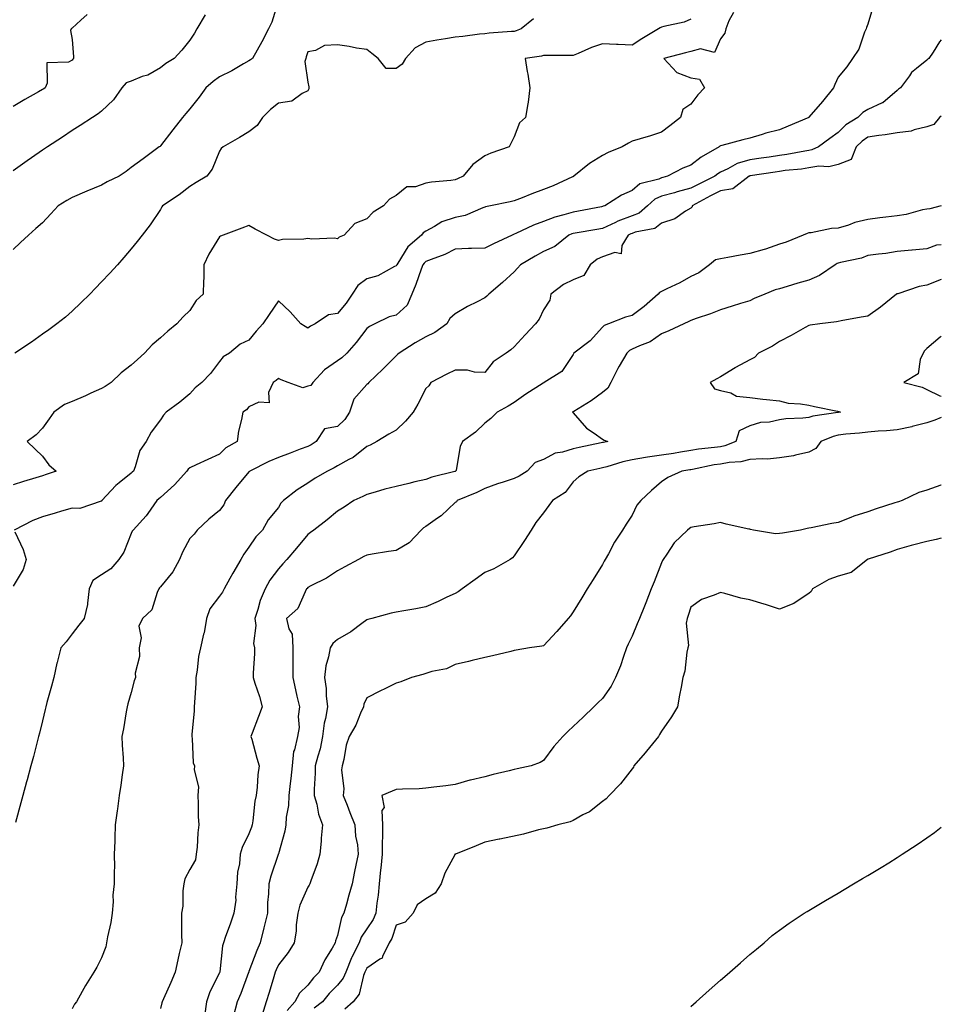
# Model space of a CAD drawing. Units: inches. Extents: x 936803 to 939443, y 7292618 to 7295258.
# Drawn here: x 939130 to 939443, y 7293821 to 7294155 of the extents above; entities that cross this region are included whole.
import ezdxf

# ---------------------------------------------------------------- set-up
doc = ezdxf.new("R2010")
doc.units = ezdxf.units.IN
doc.header["$MEASUREMENT"] = 0
doc.layers.add('Contour_93687292', color=7, linetype='Continuous', true_color=0xf915ed)

msp = doc.modelspace()

# ---------------------------------------------------------------- linework, layer by layer
at = {"layer": 'Contour_93687292'}
for points in [[(939218.05, 7294161.55, 3241), (939215.81, 7294154.16, 3241), (939214.73, 7294151.92, 3241), (939212.38, 7294147.58, 3241), (939210.8, 7294144.66, 3241), (939209.3, 7294141.92, 3241), (939208.56, 7294141.4, 3241), (939208.05, 7294141.13, 3241), (939206.25, 7294140.11, 3241), (939202.22, 7294137.74, 3241), (939198.05, 7294135.67, 3241), (939195.87, 7294134.1, 3241), (939193.42, 7294131.92, 3241), (939191.16, 7294128.81, 3241), (939188.05, 7294124.76, 3241), (939186.69, 7294123.28, 3241), (939185.53, 7294121.92, 3241), (939182.23, 7294117.74, 3241), (939178.05, 7294112.22, 3241), (939177.88, 7294112.09, 3241), (939177.64, 7294111.92, 3241), (939172.11, 7294107.86, 3241), (939168.05, 7294104.87, 3241), (939166.38, 7294103.58, 3241), (939164.04, 7294101.92, 3241), (939159.95, 7294100.02, 3241), (939158.05, 7294098.93, 3241), (939153.05, 7294096.91, 3241), (939153.03, 7294096.9, 3241), (939148.05, 7294094.69, 3241), (939146.3, 7294093.67, 3241), (939143.34, 7294091.92, 3241), (939140.8, 7294089.17, 3241), (939138.05, 7294086.14, 3241), (939135.79, 7294084.19, 3241), (939133.25, 7294081.92, 3241), (939130.53, 7294079.44, 3241), (939128.05, 7294077.11, 3241)], [(939372.49, 7294157.48, 3244), (939370.86, 7294154.72, 3244), (939369.83, 7294151.92, 3244), (939369.53, 7294150.45, 3244), (939368.05, 7294148.59, 3244), (939366.05, 7294143.92, 3244), (939361.3, 7294145.16, 3244), (939358.05, 7294144.22, 3244), (939356.16, 7294143.81, 3244), (939348.87, 7294141.92, 3244), (939353.25, 7294137.12, 3244), (939358.05, 7294135.3, 3244), (939360.97, 7294134.84, 3244), (939362.64, 7294131.92, 3244), (939360.4, 7294129.58, 3244), (939358.05, 7294126.45, 3244), (939355.33, 7294124.63, 3244), (939354.51, 7294121.92, 3244), (939350.88, 7294119.09, 3244), (939348.05, 7294116.93, 3244), (939344.29, 7294115.68, 3244), (939340.8, 7294114.66, 3244), (939338.05, 7294113.81, 3244), (939336.81, 7294113.16, 3244), (939334.66, 7294111.92, 3244), (939329.99, 7294109.98, 3244), (939328.05, 7294108.99, 3244), (939323.65, 7294106.32, 3244), (939318.3, 7294101.92, 3244), (939318.13, 7294101.83, 3244), (939318.05, 7294101.8, 3244), (939317.84, 7294101.71, 3244), (939311.26, 7294098.72, 3244), (939308.05, 7294097.44, 3244), (939304.01, 7294095.95, 3244), (939300.78, 7294094.65, 3244), (939298.05, 7294093.6, 3244), (939296.68, 7294093.29, 3244), (939290.07, 7294091.92, 3244), (939288.38, 7294091.59, 3244), (939288.05, 7294091.45, 3244), (939287.39, 7294091.26, 3244), (939281.38, 7294088.59, 3244), (939278.05, 7294087.96, 3244), (939273.53, 7294086.44, 3244), (939271.02, 7294084.89, 3244), (939268.05, 7294083.36, 3244), (939267.23, 7294082.74, 3244), (939266.62, 7294081.92, 3244), (939262.01, 7294077.96, 3244), (939258.55, 7294072.42, 3244), (939258.2, 7294071.92, 3244), (939258.16, 7294071.81, 3244), (939258.05, 7294071.56, 3244), (939257.42, 7294071.3, 3244), (939251.83, 7294068.14, 3244), (939248.05, 7294067.19, 3244), (939245.04, 7294064.93, 3244), (939243.12, 7294061.92, 3244), (939241.04, 7294058.93, 3244), (939238.05, 7294055.37, 3244), (939235.05, 7294054.92, 3244), (939230.52, 7294051.92, 3244), (939228.93, 7294051.03, 3244), (939228.05, 7294050.39, 3244), (939227.08, 7294050.94, 3244), (939225.68, 7294051.92, 3244), (939222.07, 7294055.94, 3244), (939218.05, 7294059.64, 3244), (939214.89, 7294055.08, 3244), (939212.72, 7294051.92, 3244), (939210.54, 7294049.44, 3244), (939208.05, 7294046.31, 3244), (939205.03, 7294044.94, 3244), (939201.4, 7294041.92, 3244), (939199.26, 7294040.71, 3244), (939198.05, 7294039.11, 3244), (939195, 7294034.98, 3244), (939192.1, 7294031.92, 3244), (939189.76, 7294030.21, 3244), (939188.05, 7294028.18, 3244), (939184.62, 7294025.35, 3244), (939179.97, 7294021.92, 3244), (939179.08, 7294020.89, 3244), (939178.05, 7294019.27, 3244), (939174.88, 7294015.08, 3244), (939173.16, 7294011.92, 3244), (939171.01, 7294008.95, 3244), (939169.49, 7294003.37, 3244), (939168.88, 7294001.92, 3244), (939168.45, 7294001.52, 3244), (939168.05, 7294001.21, 3244), (939164.04, 7293997.91, 3244), (939162.94, 7293997.03, 3244), (939159.76, 7293993.64, 3244), (939158.15, 7293991.92, 3244), (939158.11, 7293991.86, 3244), (939158.05, 7293991.75, 3244), (939157.89, 7293991.76, 3244), (939150.7, 7293989.26, 3244), (939148.05, 7293989.37, 3244), (939144.41, 7293988.29, 3244), (939142.32, 7293987.65, 3244), (939138.05, 7293986.39, 3244), (939134.76, 7293985.21, 3244), (939128.41, 7293981.92, 3244)], [(939419.99, 7294159.99, 3245), (939418.05, 7294153.56, 3245), (939417.58, 7294152.4, 3245), (939417.45, 7294151.92, 3245), (939416.96, 7294150.84, 3245), (939414.96, 7294145.01, 3245), (939412.84, 7294141.92, 3245), (939410.9, 7294139.08, 3245), (939408.05, 7294135.56, 3245), (939406.85, 7294133.11, 3245), (939406.39, 7294131.92, 3245), (939402.65, 7294127.32, 3245), (939398.05, 7294121.93, 3245), (939398.03, 7294121.92, 3245), (939391.03, 7294118.94, 3245), (939388.05, 7294117.67, 3245), (939383.44, 7294116.53, 3245), (939382.2, 7294116.07, 3245), (939378.05, 7294114.82, 3245), (939375.67, 7294114.3, 3245), (939368.53, 7294112.4, 3245), (939368.05, 7294112.29, 3245), (939367.84, 7294112.13, 3245), (939367.66, 7294111.92, 3245), (939361.53, 7294108.43, 3245), (939358.05, 7294105.72, 3245), (939355.31, 7294104.65, 3245), (939350.06, 7294101.92, 3245), (939348.47, 7294101.5, 3245), (939348.05, 7294101.38, 3245), (939347.1, 7294100.97, 3245), (939340.65, 7294099.32, 3245), (939338.05, 7294097.07, 3245), (939334.49, 7294095.48, 3245), (939328.83, 7294091.92, 3245), (939328.23, 7294091.74, 3245), (939328.05, 7294091.66, 3245), (939327.73, 7294091.6, 3245), (939319.88, 7294090.09, 3245), (939318.05, 7294089.76, 3245), (939314.93, 7294088.8, 3245), (939311.86, 7294088.11, 3245), (939308.05, 7294086.61, 3245), (939304.6, 7294085.37, 3245), (939298.61, 7294082.49, 3245), (939298.05, 7294082.24, 3245), (939297.81, 7294082.16, 3245), (939297.32, 7294081.92, 3245), (939291, 7294078.97, 3245), (939288.05, 7294077.55, 3245), (939283.54, 7294077.41, 3245), (939282.57, 7294077.4, 3245), (939278.05, 7294077.26, 3245), (939274.54, 7294075.44, 3245), (939269.88, 7294073.75, 3245), (939268.05, 7294072.97, 3245), (939267.49, 7294072.48, 3245), (939267.1, 7294071.92, 3245), (939266.53, 7294070.4, 3245), (939264.71, 7294065.26, 3245), (939263.35, 7294061.92, 3245), (939261.72, 7294058.26, 3245), (939258.05, 7294054.81, 3245), (939255.69, 7294054.28, 3245), (939250.74, 7294051.92, 3245), (939248.95, 7294051.02, 3245), (939248.05, 7294050.26, 3245), (939244.45, 7294045.52, 3245), (939241.3, 7294041.92, 3245), (939239.62, 7294040.35, 3245), (939238.05, 7294039.32, 3245), (939233.7, 7294036.27, 3245), (939229.73, 7294031.92, 3245), (939229, 7294030.97, 3245), (939228.05, 7294030.76, 3245), (939226.32, 7294030.18, 3245), (939221.4, 7294031.92, 3245), (939218.98, 7294032.85, 3245), (939218.05, 7294033.32, 3245), (939217.34, 7294032.62, 3245), (939216.29, 7294031.92, 3245), (939214.67, 7294028.53, 3245), (939214.92, 7294025.05, 3245), (939211.43, 7294025.3, 3245), (939208.05, 7294023.67, 3245), (939207.25, 7294022.72, 3245), (939205.94, 7294021.92, 3245), (939205.58, 7294019.45, 3245), (939204.48, 7294015.49, 3245), (939204.1, 7294011.92, 3245), (939200.2, 7294009.77, 3245), (939198.05, 7294007.64, 3245), (939194.09, 7294005.88, 3245), (939190.15, 7294004.02, 3245), (939188.05, 7294003.05, 3245), (939187.45, 7294002.52, 3245), (939186.99, 7294001.92, 3245), (939182.74, 7293997.23, 3245), (939178.05, 7293992.99, 3245), (939177.49, 7293992.48, 3245), (939176.78, 7293991.92, 3245), (939173.71, 7293987.57, 3245), (939173.18, 7293986.79, 3245), (939168.71, 7293981.92, 3245), (939168.46, 7293981.51, 3245), (939168.05, 7293980.78, 3245), (939165.59, 7293974.38, 3245), (939163.92, 7293971.92, 3245), (939161.22, 7293968.75, 3245), (939158.05, 7293966.73, 3245), (939155.13, 7293964.84, 3245), (939153.88, 7293961.92, 3245), (939153.25, 7293957.13, 3245), (939153.32, 7293956.65, 3245), (939152.11, 7293951.92, 3245), (939150.28, 7293949.69, 3245), (939148.05, 7293946.66, 3245), (939146.01, 7293943.96, 3245), (939144.19, 7293941.92, 3245), (939142.94, 7293937.03, 3245), (939142.89, 7293936.76, 3245), (939141.79, 7293931.92, 3245), (939141.03, 7293928.94, 3245), (939139.51, 7293923.38, 3245), (939139.12, 7293921.92, 3245), (939138.92, 7293921.05, 3245), (939138.05, 7293917.14, 3245), (939136.97, 7293913, 3245), (939136.68, 7293911.92, 3245), (939136.18, 7293910.05, 3245), (939134.92, 7293905.05, 3245), (939134.06, 7293901.92, 3245), (939132.8, 7293897.16, 3245), (939132.58, 7293896.45, 3245), (939131.29, 7293891.92, 3245), (939130.64, 7293889.32, 3245), (939128.85, 7293882.72, 3245)], [(939153.18, 7294156.79, 3239), (939150.97, 7294154.85, 3239), (939148.05, 7294152.22, 3239), (939147.88, 7294152.09, 3239), (939147.72, 7294151.92, 3239), (939147.5, 7294151.37, 3239), (939148.05, 7294148.28, 3239), (939148.53, 7294142.4, 3239), (939148.47, 7294141.92, 3239), (939148.33, 7294141.64, 3239), (939148.05, 7294141.3, 3239), (939146.78, 7294140.65, 3239), (939139.51, 7294140.46, 3239), (939139.63, 7294133.5, 3239), (939138.86, 7294131.92, 3239), (939138.41, 7294131.57, 3239), (939138.05, 7294131.34, 3239), (939136.68, 7294130.55, 3239), (939132.04, 7294127.93, 3239), (939128.05, 7294125.55, 3239)], [(939193.25, 7294156.71, 3240), (939190.41, 7294151.92, 3240), (939189.53, 7294150.44, 3240), (939188.05, 7294148.07, 3240), (939185.26, 7294144.71, 3240), (939182.63, 7294141.92, 3240), (939179.81, 7294140.15, 3240), (939178.05, 7294138.67, 3240), (939173.7, 7294136.28, 3240), (939171.87, 7294135.75, 3240), (939168.05, 7294134.25, 3240), (939166.36, 7294133.61, 3240), (939164.93, 7294131.92, 3240), (939162.11, 7294127.86, 3240), (939158.05, 7294124.01, 3240), (939156.86, 7294123.11, 3240), (939154.96, 7294121.92, 3240), (939150.81, 7294119.17, 3240), (939148.05, 7294117.47, 3240), (939144.78, 7294115.18, 3240), (939139.75, 7294111.92, 3240), (939138.71, 7294111.26, 3240), (939138.05, 7294110.84, 3240), (939134.32, 7294108.19, 3240), (939132.83, 7294107.13, 3240), (939128.05, 7294103.74, 3240)], [(939358.05, 7294155.24, 3243), (939355.73, 7294154.23, 3243), (939348.88, 7294152.75, 3243), (939348.05, 7294152.49, 3243), (939347.64, 7294152.33, 3243), (939347.05, 7294151.92, 3243), (939341.4, 7294148.57, 3243), (939338.05, 7294146.42, 3243), (939333.33, 7294146.64, 3243), (939332.82, 7294146.69, 3243), (939328.05, 7294146.88, 3243), (939324.35, 7294145.61, 3243), (939319.72, 7294143.59, 3243), (939318.05, 7294142.94, 3243), (939317.02, 7294142.95, 3243), (939308.99, 7294142.86, 3243), (939308.05, 7294142.88, 3243), (939307.32, 7294142.65, 3243), (939301.73, 7294141.92, 3243), (939302.5, 7294137.47, 3243), (939302.7, 7294136.57, 3243), (939303.41, 7294131.92, 3243), (939302.84, 7294127.13, 3243), (939302.66, 7294126.53, 3243), (939301.9, 7294121.92, 3243), (939299.86, 7294120.1, 3243), (939298.05, 7294115.3, 3243), (939296.9, 7294113.07, 3243), (939296.4, 7294111.92, 3243), (939290.15, 7294109.82, 3243), (939288.05, 7294108.84, 3243), (939284.03, 7294105.93, 3243), (939280.79, 7294101.92, 3243), (939278.86, 7294101.11, 3243), (939278.05, 7294100.71, 3243), (939276.61, 7294100.47, 3243), (939270.04, 7294099.93, 3243), (939268.05, 7294099.54, 3243), (939264.54, 7294098.4, 3243), (939261.67, 7294098.31, 3243), (939258.05, 7294095.46, 3243), (939255.8, 7294094.17, 3243), (939253.67, 7294091.92, 3243), (939250.26, 7294089.71, 3243), (939248.05, 7294087.49, 3243), (939244.04, 7294085.92, 3243), (939240.34, 7294081.92, 3243), (939238.71, 7294081.26, 3243), (939238.05, 7294080.75, 3243), (939237.09, 7294080.96, 3243), (939229.35, 7294080.62, 3243), (939228.05, 7294080.81, 3243), (939226.71, 7294080.58, 3243), (939219.46, 7294080.51, 3243), (939218.05, 7294080.15, 3243), (939216.72, 7294080.59, 3243), (939214.07, 7294081.92, 3243), (939210.13, 7294083.99, 3243), (939208.05, 7294085.24, 3243), (939205.59, 7294084.38, 3243), (939199.25, 7294081.92, 3243), (939198.39, 7294081.58, 3243), (939198.05, 7294081.43, 3243), (939194.44, 7294075.53, 3243), (939192.79, 7294071.92, 3243), (939192.73, 7294067.24, 3243), (939192.6, 7294066.47, 3243), (939192.51, 7294061.92, 3243), (939190.13, 7294059.84, 3243), (939188.05, 7294056.4, 3243), (939185.75, 7294054.22, 3243), (939183.58, 7294051.92, 3243), (939180.55, 7294049.43, 3243), (939178.05, 7294047.13, 3243), (939175.25, 7294044.72, 3243), (939172.66, 7294041.92, 3243), (939170.2, 7294039.76, 3243), (939168.05, 7294037.88, 3243), (939164.71, 7294035.26, 3243), (939161.26, 7294031.92, 3243), (939159.3, 7294030.67, 3243), (939158.05, 7294029.93, 3243), (939154.44, 7294028.31, 3243), (939152.54, 7294027.43, 3243), (939148.05, 7294025.55, 3243), (939145.44, 7294024.53, 3243), (939141.89, 7294021.92, 3243), (939140.29, 7294019.67, 3243), (939138.05, 7294016.48, 3243), (939135.8, 7294014.17, 3243), (939132.8, 7294011.92, 3243), (939135.49, 7294009.35, 3243), (939138.05, 7294006.93, 3243), (939140.2, 7294004.07, 3243), (939142.68, 7294001.92, 3243), (939139.21, 7294000.76, 3243), (939138.05, 7294000.34, 3243), (939135.76, 7293999.63, 3243), (939131.6, 7293998.38, 3243), (939128.05, 7293997.23, 3243)], [(939304.64, 7294155.34, 3242), (939300.38, 7294151.92, 3242), (939298.72, 7294151.25, 3242), (939298.05, 7294151.09, 3242), (939297.14, 7294151.01, 3242), (939289.53, 7294150.44, 3242), (939288.05, 7294150.31, 3242), (939286.31, 7294150.17, 3242), (939280.63, 7294149.33, 3242), (939278.05, 7294149.17, 3242), (939274.71, 7294148.58, 3242), (939271.84, 7294148.13, 3242), (939268.05, 7294147.43, 3242), (939264.5, 7294145.47, 3242), (939261.21, 7294141.92, 3242), (939260.03, 7294139.94, 3242), (939258.05, 7294138.53, 3242), (939254.59, 7294138.46, 3242), (939251.91, 7294141.92, 3242), (939249.77, 7294143.64, 3242), (939248.05, 7294144.89, 3242), (939244.54, 7294145.43, 3242), (939242.08, 7294145.95, 3242), (939238.05, 7294146.48, 3242), (939233.7, 7294146.28, 3242), (939230.68, 7294144.55, 3242), (939228.05, 7294144.18, 3242), (939227.49, 7294142.48, 3242), (939227.33, 7294141.92, 3242), (939227.05, 7294140.92, 3242), (939228.05, 7294133.83, 3242), (939228.39, 7294132.26, 3242), (939228.42, 7294131.92, 3242), (939228.36, 7294131.62, 3242), (939228.05, 7294130.89, 3242), (939226.13, 7294130.01, 3242), (939222.6, 7294127.37, 3242), (939218.05, 7294126.71, 3242), (939215.35, 7294124.62, 3242), (939212.67, 7294121.92, 3242), (939210.84, 7294119.13, 3242), (939208.05, 7294117.04, 3242), (939204.87, 7294115.09, 3242), (939199.27, 7294111.92, 3242), (939198.66, 7294111.3, 3242), (939198.05, 7294110.48, 3242), (939195.61, 7294104.35, 3242), (939193.73, 7294101.92, 3242), (939190.13, 7294099.84, 3242), (939188.05, 7294098.52, 3242), (939184.32, 7294095.65, 3242), (939178.67, 7294091.92, 3242), (939178.44, 7294091.53, 3242), (939178.05, 7294090.69, 3242), (939174.48, 7294085.48, 3242), (939171.8, 7294081.92, 3242), (939170.16, 7294079.81, 3242), (939168.05, 7294077.27, 3242), (939165.61, 7294074.36, 3242), (939163.47, 7294071.92, 3242), (939160.88, 7294069.09, 3242), (939158.05, 7294066.09, 3242), (939156.02, 7294063.94, 3242), (939154.07, 7294061.92, 3242), (939150.99, 7294058.98, 3242), (939148.05, 7294056.15, 3242), (939145.78, 7294054.19, 3242), (939142.86, 7294051.92, 3242), (939140.15, 7294049.81, 3242), (939138.05, 7294048.34, 3242), (939134.28, 7294045.69, 3242), (939128.65, 7294041.92, 3242)], [(939443, 7294148.19, 3246), (939442.42, 7294147.55, 3246), (939440.19, 7294144.06, 3246), (939438.73, 7294141.92, 3246), (939438.37, 7294141.61, 3246), (939438.05, 7294141.35, 3246), (939434.61, 7294138.48, 3246), (939432.86, 7294137.11, 3246), (939432.15, 7294136.01, 3246), (939429.15, 7294131.92, 3246), (939428.52, 7294131.45, 3246), (939428.05, 7294131.05, 3246), (939423.1, 7294126.87, 3246), (939422.96, 7294126.83, 3246), (939418.05, 7294124.57, 3246), (939416.39, 7294123.58, 3246), (939414.72, 7294121.92, 3246), (939410.64, 7294119.33, 3246), (939408.05, 7294116.82, 3246), (939405.19, 7294114.77, 3246), (939401.37, 7294111.92, 3246), (939399.09, 7294110.88, 3246), (939398.05, 7294110.72, 3246), (939396.64, 7294110.5, 3246), (939390.62, 7294109.35, 3246), (939388.05, 7294109, 3246), (939384.61, 7294108.47, 3246), (939381.89, 7294108.08, 3246), (939378.05, 7294107.5, 3246), (939373.7, 7294106.27, 3246), (939370.59, 7294104.46, 3246), (939368.05, 7294103.31, 3246), (939367.19, 7294102.78, 3246), (939366.13, 7294101.92, 3246), (939360.71, 7294099.26, 3246), (939358.05, 7294097.87, 3246), (939353.36, 7294096.61, 3246), (939352.5, 7294096.37, 3246), (939348.05, 7294095.17, 3246), (939345.79, 7294094.18, 3246), (939343.32, 7294091.92, 3246), (939340.52, 7294089.45, 3246), (939338.05, 7294088.46, 3246), (939333.26, 7294086.71, 3246), (939332.39, 7294086.26, 3246), (939328.05, 7294084.27, 3246), (939326.06, 7294083.9, 3246), (939318.78, 7294082.65, 3246), (939318.05, 7294082.52, 3246), (939317.59, 7294082.38, 3246), (939316.61, 7294081.92, 3246), (939311.8, 7294078.16, 3246), (939308.05, 7294076.43, 3246), (939305.15, 7294074.82, 3246), (939300.22, 7294071.92, 3246), (939299.18, 7294070.79, 3246), (939298.05, 7294069.46, 3246), (939294.07, 7294065.9, 3246), (939289.48, 7294061.92, 3246), (939288.73, 7294061.24, 3246), (939288.05, 7294060.71, 3246), (939285.48, 7294059.35, 3246), (939282.25, 7294057.72, 3246), (939278.05, 7294055.26, 3246), (939276.24, 7294053.74, 3246), (939275.18, 7294051.92, 3246), (939271.08, 7294048.89, 3246), (939268.05, 7294047.52, 3246), (939264.49, 7294045.48, 3246), (939259.01, 7294041.92, 3246), (939258.52, 7294041.45, 3246), (939258.05, 7294041.02, 3246), (939253.47, 7294036.49, 3246), (939248.74, 7294031.92, 3246), (939248.44, 7294031.53, 3246), (939248.05, 7294031.28, 3246), (939243.67, 7294026.3, 3246), (939242.12, 7294021.92, 3246), (939240.54, 7294019.43, 3246), (939238.05, 7294017.07, 3246), (939233.72, 7294016.25, 3246), (939230.81, 7294011.92, 3246), (939229.13, 7294010.84, 3246), (939228.05, 7294010.28, 3246), (939225.44, 7294009.3, 3246), (939222, 7294007.97, 3246), (939218.05, 7294006.57, 3246), (939214.79, 7294005.18, 3246), (939208.35, 7294001.92, 3246), (939208.19, 7294001.78, 3246), (939208.05, 7294001.7, 3246), (939203.6, 7293996.37, 3246), (939200.13, 7293991.92, 3246), (939199.48, 7293990.49, 3246), (939198.05, 7293988.58, 3246), (939194.4, 7293985.57, 3246), (939190.52, 7293981.92, 3246), (939189.44, 7293980.53, 3246), (939188.05, 7293979.03, 3246), (939185.54, 7293974.43, 3246), (939184.47, 7293971.92, 3246), (939182.21, 7293967.77, 3246), (939178.05, 7293962.68, 3246), (939177.68, 7293962.29, 3246), (939177.46, 7293961.92, 3246), (939176.88, 7293960.75, 3246), (939175.11, 7293954.86, 3246), (939171.91, 7293951.92, 3246), (939170.65, 7293949.32, 3246), (939171.44, 7293945.31, 3246), (939170.83, 7293941.92, 3246), (939170.96, 7293939.02, 3246), (939169.45, 7293933.32, 3246), (939169.56, 7293931.92, 3246), (939169.15, 7293930.82, 3246), (939168.05, 7293926.81, 3246), (939166.97, 7293923, 3246), (939166.71, 7293921.92, 3246), (939166.4, 7293920.27, 3246), (939165.45, 7293914.52, 3246), (939164.94, 7293911.92, 3246), (939165.03, 7293908.9, 3246), (939165.36, 7293904.62, 3246), (939165.45, 7293901.92, 3246), (939165, 7293898.87, 3246), (939164.58, 7293895.39, 3246), (939164.05, 7293891.92, 3246), (939163.43, 7293887.3, 3246), (939163.35, 7293886.62, 3246), (939162.7, 7293881.92, 3246), (939162.57, 7293877.4, 3246), (939162.49, 7293876.36, 3246), (939162.37, 7293871.92, 3246), (939162.38, 7293867.59, 3246), (939162.37, 7293866.24, 3246), (939162.37, 7293861.92, 3246), (939161.87, 7293858.09, 3246), (939161.97, 7293855.84, 3246), (939161.59, 7293851.92, 3246), (939161.21, 7293848.76, 3246), (939160.05, 7293843.92, 3246), (939159.75, 7293841.92, 3246), (939159.45, 7293840.52, 3246), (939158.05, 7293836.81, 3246), (939156.39, 7293833.58, 3246), (939155.47, 7293831.92, 3246), (939152.59, 7293827.39, 3246), (939151.44, 7293825.32, 3246), (939149.5, 7293821.92, 3246), (939148.91, 7293821.05, 3246), (939148.05, 7293819.48, 3246)], [(939443, 7294122.34, 3247), (939442.44, 7294121.92, 3247), (939440.49, 7294119.48, 3247), (939438.05, 7294118.67, 3247), (939433.83, 7294117.69, 3247), (939432.76, 7294117.2, 3247), (939428.05, 7294116.62, 3247), (939423.97, 7294116, 3247), (939421.84, 7294115.72, 3247), (939418.05, 7294115.16, 3247), (939416.13, 7294113.84, 3247), (939414.16, 7294111.92, 3247), (939412.39, 7294107.58, 3247), (939408.05, 7294105.98, 3247), (939404.85, 7294105.12, 3247), (939401.43, 7294105.31, 3247), (939398.05, 7294104.76, 3247), (939395.58, 7294104.39, 3247), (939389.99, 7294103.86, 3247), (939388.05, 7294103.6, 3247), (939386.59, 7294103.38, 3247), (939378.17, 7294102.05, 3247), (939378.05, 7294102.03, 3247), (939377.97, 7294102, 3247), (939377.83, 7294101.92, 3247), (939372.26, 7294097.7, 3247), (939368.05, 7294097, 3247), (939364.67, 7294095.3, 3247), (939358.41, 7294091.92, 3247), (939358.44, 7294091.53, 3247), (939358.05, 7294091.16, 3247), (939356.22, 7294090.08, 3247), (939352.52, 7294087.45, 3247), (939348.05, 7294086.06, 3247), (939345.77, 7294084.2, 3247), (939339.07, 7294082.94, 3247), (939338.05, 7294082.54, 3247), (939337.6, 7294082.37, 3247), (939336.74, 7294081.92, 3247), (939334.63, 7294078.5, 3247), (939334.32, 7294075.65, 3247), (939332.24, 7294076.11, 3247), (939328.05, 7294074.59, 3247), (939326.2, 7294073.77, 3247), (939323.86, 7294071.92, 3247), (939321.74, 7294068.23, 3247), (939318.05, 7294066.84, 3247), (939314.79, 7294065.18, 3247), (939310.51, 7294061.92, 3247), (939310.13, 7294059.85, 3247), (939308.05, 7294056.68, 3247), (939306.55, 7294053.42, 3247), (939305.25, 7294051.92, 3247), (939301.79, 7294048.18, 3247), (939298.05, 7294044.09, 3247), (939296.92, 7294043.05, 3247), (939295.35, 7294041.92, 3247), (939290.96, 7294039.01, 3247), (939288.05, 7294035.42, 3247), (939284.55, 7294035.43, 3247), (939282.23, 7294036.1, 3247), (939278.05, 7294036.1, 3247), (939275.22, 7294034.75, 3247), (939269.81, 7294031.92, 3247), (939269.11, 7294030.87, 3247), (939268.05, 7294029.92, 3247), (939265.31, 7294024.66, 3247), (939263.78, 7294021.92, 3247), (939261.15, 7294018.82, 3247), (939258.05, 7294015.82, 3247), (939255.54, 7294014.44, 3247), (939251.4, 7294011.92, 3247), (939249.22, 7294010.75, 3247), (939248.05, 7294010.31, 3247), (939243.43, 7294006.54, 3247), (939241.98, 7294005.85, 3247), (939238.05, 7294003.65, 3247), (939236.98, 7294002.99, 3247), (939234.68, 7294001.92, 3247), (939230.5, 7293999.48, 3247), (939228.05, 7293997.83, 3247), (939224.38, 7293995.59, 3247), (939219.79, 7293991.92, 3247), (939218.91, 7293991.05, 3247), (939218.05, 7293989.62, 3247), (939214.62, 7293985.35, 3247), (939212.7, 7293981.92, 3247), (939210.39, 7293979.58, 3247), (939208.05, 7293976.16, 3247), (939206.27, 7293973.71, 3247), (939205.25, 7293971.92, 3247), (939202.63, 7293967.34, 3247), (939201.61, 7293965.48, 3247), (939199.64, 7293961.92, 3247), (939199.08, 7293960.88, 3247), (939198.05, 7293959.52, 3247), (939194.82, 7293955.15, 3247), (939193.64, 7293951.92, 3247), (939192.87, 7293947.1, 3247), (939192.66, 7293946.54, 3247), (939191.61, 7293941.92, 3247), (939190.9, 7293939.07, 3247), (939190.53, 7293934.4, 3247), (939190.06, 7293931.92, 3247), (939189.98, 7293930, 3247), (939189.56, 7293923.43, 3247), (939189.49, 7293921.92, 3247), (939189.41, 7293920.56, 3247), (939188.67, 7293912.54, 3247), (939188.63, 7293911.92, 3247), (939188.83, 7293911.15, 3247), (939189.12, 7293902.99, 3247), (939189.63, 7293901.92, 3247), (939189.41, 7293900.56, 3247), (939190.89, 7293894.75, 3247), (939190.67, 7293891.92, 3247), (939190.84, 7293889.13, 3247), (939190.86, 7293884.72, 3247), (939191.05, 7293881.92, 3247), (939190.74, 7293879.23, 3247), (939190.43, 7293874.3, 3247), (939190.18, 7293871.92, 3247), (939189.96, 7293870.01, 3247), (939188.05, 7293866.76, 3247), (939186.35, 7293863.62, 3247), (939185.95, 7293861.92, 3247), (939185.62, 7293859.49, 3247), (939185.63, 7293854.33, 3247), (939185.19, 7293851.92, 3247), (939185.2, 7293849.08, 3247), (939185.22, 7293844.75, 3247), (939185.23, 7293841.92, 3247), (939184.43, 7293838.31, 3247), (939183.88, 7293836.1, 3247), (939183.03, 7293831.92, 3247), (939181.5, 7293828.47, 3247), (939179.04, 7293822.91, 3247), (939178.6, 7293821.92, 3247), (939178.46, 7293821.51, 3247), (939178.05, 7293819.58, 3247)], [(939443, 7294091.87, 3248), (939439.08, 7294090.88, 3248), (939438.05, 7294090.75, 3248), (939436.63, 7294090.5, 3248), (939431.03, 7294088.94, 3248), (939428.05, 7294088.53, 3248), (939424.18, 7294088.05, 3248), (939422.19, 7294087.78, 3248), (939418.05, 7294087.28, 3248), (939413.71, 7294086.26, 3248), (939411.53, 7294085.4, 3248), (939408.05, 7294084.33, 3248), (939405.71, 7294084.25, 3248), (939398.89, 7294082.76, 3248), (939398.05, 7294082.72, 3248), (939397.48, 7294082.49, 3248), (939396.16, 7294081.92, 3248), (939390.36, 7294079.61, 3248), (939388.05, 7294078.9, 3248), (939383.36, 7294077.23, 3248), (939382.93, 7294077.04, 3248), (939378.05, 7294075.77, 3248), (939374.76, 7294075.21, 3248), (939370.51, 7294074.38, 3248), (939368.05, 7294073.95, 3248), (939366.38, 7294073.59, 3248), (939364.34, 7294071.92, 3248), (939360.74, 7294069.23, 3248), (939358.05, 7294067.95, 3248), (939354.25, 7294065.73, 3248), (939349.84, 7294063.71, 3248), (939348.05, 7294062.82, 3248), (939347.41, 7294062.55, 3248), (939346.88, 7294061.92, 3248), (939342.21, 7294057.76, 3248), (939338.05, 7294054.66, 3248), (939335.87, 7294054.11, 3248), (939330.03, 7294051.92, 3248), (939328.63, 7294051.34, 3248), (939328.05, 7294050.79, 3248), (939323.84, 7294046.13, 3248), (939318.35, 7294041.92, 3248), (939318.23, 7294041.74, 3248), (939318.05, 7294041.42, 3248), (939314.26, 7294035.72, 3248), (939308.2, 7294031.92, 3248), (939308.09, 7294031.88, 3248), (939308.05, 7294031.86, 3248), (939307.89, 7294031.76, 3248), (939301.98, 7294027.98, 3248), (939298.05, 7294025.24, 3248), (939296.03, 7294023.94, 3248), (939292.29, 7294021.92, 3248), (939290.16, 7294019.81, 3248), (939288.05, 7294018.23, 3248), (939284.88, 7294015.09, 3248), (939280.47, 7294011.92, 3248), (939279.73, 7294010.23, 3248), (939278.34, 7294002.21, 3248), (939278.26, 7294001.92, 3248), (939278.12, 7294001.84, 3248), (939278.05, 7294001.81, 3248), (939277.89, 7294001.76, 3248), (939270.08, 7293999.89, 3248), (939268.05, 7293999.1, 3248), (939264.35, 7293998.22, 3248), (939262.28, 7293997.69, 3248), (939258.05, 7293996.73, 3248), (939254.16, 7293995.81, 3248), (939250.85, 7293994.72, 3248), (939248.05, 7293993.95, 3248), (939246.65, 7293993.33, 3248), (939243.7, 7293991.92, 3248), (939240.33, 7293989.63, 3248), (939238.05, 7293988.31, 3248), (939234.55, 7293985.42, 3248), (939230.02, 7293981.92, 3248), (939228.92, 7293981.04, 3248), (939228.05, 7293980.45, 3248), (939224.16, 7293975.81, 3248), (939220.88, 7293971.92, 3248), (939219.57, 7293970.41, 3248), (939218.05, 7293968.73, 3248), (939215.12, 7293964.86, 3248), (939213.58, 7293961.92, 3248), (939211.9, 7293958.07, 3248), (939211.11, 7293954.98, 3248), (939210.07, 7293951.92, 3248), (939210.39, 7293949.58, 3248), (939209.56, 7293943.43, 3248), (939209.96, 7293941.92, 3248), (939209.89, 7293940.08, 3248), (939209.49, 7293933.36, 3248), (939209.43, 7293931.92, 3248), (939210.04, 7293929.93, 3248), (939211.59, 7293925.46, 3248), (939212.55, 7293921.92, 3248), (939211.28, 7293918.69, 3248), (939209.18, 7293913.05, 3248), (939208.75, 7293911.92, 3248), (939209.05, 7293910.92, 3248), (939210.7, 7293904.57, 3248), (939211.56, 7293901.92, 3248), (939211.04, 7293898.93, 3248), (939210.85, 7293894.72, 3248), (939210.46, 7293891.92, 3248), (939210.05, 7293889.92, 3248), (939209.35, 7293883.22, 3248), (939209.12, 7293881.92, 3248), (939208.88, 7293881.09, 3248), (939208.05, 7293878.82, 3248), (939205.75, 7293874.22, 3248), (939205.1, 7293871.92, 3248), (939204.86, 7293868.73, 3248), (939204.12, 7293865.85, 3248), (939203.92, 7293861.92, 3248), (939203.5, 7293857.37, 3248), (939203.56, 7293856.41, 3248), (939202.96, 7293851.92, 3248), (939201.71, 7293848.26, 3248), (939200.15, 7293844.03, 3248), (939199.41, 7293841.92, 3248), (939199.07, 7293840.9, 3248), (939198.18, 7293832.05, 3248), (939198.15, 7293831.92, 3248), (939198.05, 7293831.7, 3248), (939194.74, 7293825.23, 3248), (939193.64, 7293821.92, 3248), (939193, 7293816.97, 3248)], [(939443, 7294078.67, 3249), (939441.36, 7294078.61, 3249), (939438.05, 7294077.34, 3249), (939433.09, 7294076.88, 3249), (939433, 7294076.87, 3249), (939428.05, 7294076.37, 3249), (939424.21, 7294075.77, 3249), (939421.69, 7294075.56, 3249), (939418.05, 7294075.06, 3249), (939415.87, 7294074.1, 3249), (939408.84, 7294072.71, 3249), (939408.05, 7294072.46, 3249), (939407.64, 7294072.32, 3249), (939406.95, 7294071.92, 3249), (939401.66, 7294068.31, 3249), (939398.05, 7294066.67, 3249), (939394.3, 7294065.67, 3249), (939390.66, 7294064.53, 3249), (939388.05, 7294063.79, 3249), (939386.59, 7294063.38, 3249), (939383.08, 7294061.92, 3249), (939379.52, 7294060.45, 3249), (939378.05, 7294059.71, 3249), (939374.87, 7294058.74, 3249), (939372.08, 7294057.89, 3249), (939368.05, 7294056.65, 3249), (939364.68, 7294055.29, 3249), (939359.8, 7294053.67, 3249), (939358.05, 7294053.03, 3249), (939357.33, 7294052.64, 3249), (939355.58, 7294051.92, 3249), (939350.51, 7294049.47, 3249), (939348.05, 7294048.45, 3249), (939344.21, 7294045.76, 3249), (939340.58, 7294044.46, 3249), (939338.05, 7294043.27, 3249), (939337.17, 7294042.8, 3249), (939336.27, 7294041.92, 3249), (939333.68, 7294037.55, 3249), (939333.2, 7294036.77, 3249), (939330.81, 7294031.92, 3249), (939329.87, 7294030.09, 3249), (939328.05, 7294028.53, 3249), (939324.19, 7294025.78, 3249), (939318.28, 7294022.15, 3249), (939318.05, 7294022.01, 3249), (939317.99, 7294021.98, 3249), (939317.84, 7294021.92, 3249), (939317.93, 7294021.79, 3249), (939318.05, 7294021.71, 3249), (939322.59, 7294016.46, 3249), (939325.18, 7294014.79, 3249), (939328.05, 7294012.75, 3249), (939328.57, 7294012.45, 3249), (939329.81, 7294011.92, 3249), (939328.32, 7294011.65, 3249), (939328.05, 7294011.58, 3249), (939327.62, 7294011.49, 3249), (939320.09, 7294009.88, 3249), (939318.05, 7294009.43, 3249), (939314.43, 7294008.3, 3249), (939312.01, 7294007.96, 3249), (939308.05, 7294005.9, 3249), (939305.17, 7294004.8, 3249), (939302.46, 7294001.92, 3249), (939299.8, 7294000.17, 3249), (939298.05, 7293999.44, 3249), (939294.33, 7293998.2, 3249), (939292.38, 7293997.58, 3249), (939288.05, 7293996.06, 3249), (939285.34, 7293994.63, 3249), (939278.74, 7293991.92, 3249), (939278.44, 7293991.53, 3249), (939278.05, 7293991.21, 3249), (939273.26, 7293986.71, 3249), (939272.06, 7293985.93, 3249), (939268.05, 7293983.16, 3249), (939267.25, 7293982.72, 3249), (939266.44, 7293981.92, 3249), (939262.41, 7293977.56, 3249), (939258.05, 7293975.03, 3249), (939255.37, 7293974.61, 3249), (939249.86, 7293973.73, 3249), (939248.05, 7293973.44, 3249), (939247.08, 7293972.9, 3249), (939245.23, 7293971.92, 3249), (939240.57, 7293969.4, 3249), (939238.05, 7293968.03, 3249), (939234.36, 7293965.61, 3249), (939229.06, 7293962.94, 3249), (939228.05, 7293962.38, 3249), (939227.84, 7293962.13, 3249), (939227.64, 7293961.92, 3249), (939227.1, 7293960.97, 3249), (939224.62, 7293955.35, 3249), (939220.85, 7293951.92, 3249), (939221.56, 7293948.41, 3249), (939222.7, 7293946.57, 3249), (939222.99, 7293941.92, 3249), (939222.99, 7293936.99, 3249), (939222.99, 7293936.85, 3249), (939222.98, 7293931.92, 3249), (939223.8, 7293927.67, 3249), (939224.36, 7293925.61, 3249), (939225.17, 7293921.92, 3249), (939224.81, 7293918.68, 3249), (939225.08, 7293914.89, 3249), (939224.57, 7293911.92, 3249), (939223.54, 7293907.41, 3249), (939223.21, 7293906.76, 3249), (939222.7, 7293901.92, 3249), (939222.29, 7293897.68, 3249), (939222.05, 7293895.91, 3249), (939221.63, 7293891.92, 3249), (939221.5, 7293888.47, 3249), (939220.66, 7293884.53, 3249), (939220.52, 7293881.92, 3249), (939220.21, 7293879.76, 3249), (939218.05, 7293872.06, 3249), (939218.02, 7293871.95, 3249), (939218.01, 7293871.92, 3249), (939218, 7293871.86, 3249), (939215.52, 7293864.46, 3249), (939214.76, 7293861.92, 3249), (939214.69, 7293858.55, 3249), (939214.38, 7293855.59, 3249), (939214.3, 7293851.92, 3249), (939213.05, 7293846.92, 3249), (939211.82, 7293841.92, 3249), (939210.68, 7293839.29, 3249), (939208.05, 7293832.15, 3249), (939207.98, 7293831.99, 3249), (939207.96, 7293831.92, 3249), (939207.9, 7293831.77, 3249), (939205.26, 7293824.71, 3249), (939204.05, 7293821.92, 3249), (939202.82, 7293817.14, 3249)], [(939443, 7294066.87, 3250), (939443, 7294066.87, 3250), (939438.05, 7294064.99, 3250), (939435.47, 7294064.5, 3250), (939428.2, 7294062.08, 3250), (939428.05, 7294062.04, 3250), (939427.96, 7294062.01, 3250), (939427.82, 7294061.92, 3250), (939422.4, 7294057.57, 3250), (939418.05, 7294054.52, 3250), (939415.79, 7294054.18, 3250), (939408.98, 7294052.85, 3250), (939408.05, 7294052.69, 3250), (939407.45, 7294052.53, 3250), (939401.81, 7294051.92, 3250), (939398.55, 7294051.42, 3250), (939398.05, 7294051.36, 3250), (939396.8, 7294050.67, 3250), (939392.02, 7294047.95, 3250), (939388.05, 7294045.84, 3250), (939385.66, 7294044.31, 3250), (939381.02, 7294041.92, 3250), (939379.58, 7294040.4, 3250), (939378.05, 7294039.61, 3250), (939373.17, 7294037.04, 3250), (939373.01, 7294036.96, 3250), (939368.05, 7294033.94, 3250), (939366.81, 7294033.16, 3250), (939364.62, 7294031.92, 3250), (939366.01, 7294029.88, 3250), (939368.05, 7294029.27, 3250), (939371.54, 7294028.43, 3250), (939373.5, 7294027.37, 3250), (939378.05, 7294026.89, 3250), (939382.48, 7294026.35, 3250), (939383.71, 7294026.26, 3250), (939388.05, 7294025.77, 3250), (939391.06, 7294024.93, 3250), (939395.19, 7294024.78, 3250), (939398.05, 7294024.23, 3250), (939399.99, 7294023.86, 3250), (939407.76, 7294022.2, 3250), (939408.05, 7294022.15, 3250), (939408.23, 7294022.1, 3250), (939408.77, 7294021.92, 3250), (939408.16, 7294021.8, 3250), (939408.05, 7294021.79, 3250), (939407.88, 7294021.75, 3250), (939399.38, 7294020.58, 3250), (939398.05, 7294020.15, 3250), (939395.98, 7294019.85, 3250), (939390.27, 7294019.7, 3250), (939388.05, 7294019.28, 3250), (939384.7, 7294018.57, 3250), (939381.59, 7294018.38, 3250), (939378.05, 7294017.25, 3250), (939374.44, 7294015.53, 3250), (939373.29, 7294011.92, 3250), (939369.51, 7294010.46, 3250), (939368.05, 7294010.19, 3250), (939366.02, 7294009.89, 3250), (939360.63, 7294009.33, 3250), (939358.05, 7294008.91, 3250), (939354.46, 7294008.33, 3250), (939352.07, 7294007.91, 3250), (939348.05, 7294007.28, 3250), (939343.32, 7294006.66, 3250), (939342.62, 7294006.49, 3250), (939338.05, 7294005.76, 3250), (939334.92, 7294005.05, 3250), (939329.52, 7294003.39, 3250), (939328.05, 7294003.01, 3250), (939327.15, 7294002.82, 3250), (939323.08, 7294001.92, 3250), (939320.05, 7293999.93, 3250), (939318.05, 7293998.22, 3250), (939315.32, 7293994.65, 3250), (939311.04, 7293991.92, 3250), (939309.78, 7293990.19, 3250), (939308.05, 7293987.74, 3250), (939305.44, 7293984.53, 3250), (939303.87, 7293981.92, 3250), (939301.57, 7293978.4, 3250), (939298.05, 7293973.18, 3250), (939297.44, 7293972.53, 3250), (939296.73, 7293971.92, 3250), (939291.16, 7293968.81, 3250), (939288.05, 7293967.52, 3250), (939284.83, 7293965.14, 3250), (939280.46, 7293961.92, 3250), (939279.02, 7293960.95, 3250), (939278.05, 7293960.42, 3250), (939275.24, 7293959.11, 3250), (939272.29, 7293957.68, 3250), (939268.05, 7293955.85, 3250), (939264.73, 7293955.24, 3250), (939260.64, 7293954.51, 3250), (939258.05, 7293954.04, 3250), (939256.29, 7293953.69, 3250), (939249.7, 7293951.92, 3250), (939248.42, 7293951.56, 3250), (939248.05, 7293951.43, 3250), (939246.33, 7293950.2, 3250), (939242.58, 7293947.4, 3250), (939238.05, 7293944.82, 3250), (939236.56, 7293943.41, 3250), (939235.56, 7293941.92, 3250), (939235.07, 7293938.94, 3250), (939234.16, 7293935.81, 3250), (939233.69, 7293931.92, 3250), (939234.28, 7293928.14, 3250), (939234.26, 7293925.71, 3250), (939234.71, 7293921.92, 3250), (939234.06, 7293917.93, 3250), (939233.58, 7293916.38, 3250), (939233.07, 7293911.92, 3250), (939232.27, 7293907.7, 3250), (939231.38, 7293905.26, 3250), (939230.54, 7293901.92, 3250), (939230.58, 7293899.39, 3250), (939230.18, 7293894.05, 3250), (939230.22, 7293891.92, 3250), (939231.09, 7293888.88, 3250), (939231.63, 7293885.49, 3250), (939233.07, 7293881.92, 3250), (939232.58, 7293877.39, 3250), (939232.54, 7293876.4, 3250), (939232.1, 7293871.92, 3250), (939231.25, 7293868.72, 3250), (939229.03, 7293862.9, 3250), (939228.71, 7293861.92, 3250), (939228.51, 7293861.46, 3250), (939228.05, 7293860.77, 3250), (939225.28, 7293854.69, 3250), (939224.6, 7293851.92, 3250), (939224.09, 7293847.96, 3250), (939224.1, 7293845.87, 3250), (939223.39, 7293841.92, 3250), (939221.41, 7293838.56, 3250), (939218.05, 7293834.39, 3250), (939217.27, 7293832.7, 3250), (939216.96, 7293831.92, 3250), (939216.46, 7293830.33, 3250), (939214.9, 7293825.07, 3250), (939213.88, 7293821.92, 3250), (939212.57, 7293817.41, 3250)], [(939443, 7294047.67, 3251), (939442.59, 7294047.39, 3251), (939438.05, 7294043.53, 3251), (939437.29, 7294042.68, 3251), (939436.87, 7294041.92, 3251), (939435.87, 7294039.74, 3251), (939435.09, 7294034.88, 3251), (939430.32, 7294031.92, 3251), (939436.54, 7294030.42, 3251), (939438.05, 7294029.63, 3251), (939442.52, 7294027.45, 3251), (939443, 7294027.34, 3251)], [(939443, 7294020.13, 3251), (939440.76, 7294019.21, 3251), (939438.05, 7294018.26, 3251), (939433.13, 7294017.01, 3251), (939433.01, 7294016.96, 3251), (939428.05, 7294015.91, 3251), (939424.41, 7294015.55, 3251), (939421.61, 7294015.47, 3251), (939418.05, 7294015.17, 3251), (939415.2, 7294014.77, 3251), (939410.56, 7294014.43, 3251), (939408.05, 7294014.12, 3251), (939406.28, 7294013.69, 3251), (939402.11, 7294011.92, 3251), (939400.43, 7294009.55, 3251), (939398.05, 7294008.38, 3251), (939393.5, 7294007.37, 3251), (939392.84, 7294007.13, 3251), (939388.05, 7294006.4, 3251), (939384.01, 7294005.95, 3251), (939382.26, 7294006.13, 3251), (939378.05, 7294005.82, 3251), (939374.95, 7294005.02, 3251), (939370.97, 7294004.84, 3251), (939368.05, 7294004.3, 3251), (939365.97, 7294004, 3251), (939358.57, 7294002.44, 3251), (939358.05, 7294002.35, 3251), (939357.68, 7294002.29, 3251), (939354.98, 7294001.92, 3251), (939350.21, 7293999.76, 3251), (939348.05, 7293998.31, 3251), (939344.63, 7293995.34, 3251), (939341, 7293991.92, 3251), (939339.63, 7293990.35, 3251), (939338.05, 7293986.92, 3251), (939336.07, 7293983.9, 3251), (939334.82, 7293981.92, 3251), (939332.15, 7293977.82, 3251), (939330.02, 7293973.89, 3251), (939328.89, 7293971.92, 3251), (939328.59, 7293971.38, 3251), (939328.05, 7293970.26, 3251), (939324.85, 7293965.11, 3251), (939322.86, 7293961.92, 3251), (939321.02, 7293958.95, 3251), (939318.05, 7293954.17, 3251), (939317.14, 7293952.83, 3251), (939316.4, 7293951.92, 3251), (939312.5, 7293947.47, 3251), (939308.05, 7293942.67, 3251), (939307.47, 7293942.5, 3251), (939303.27, 7293941.92, 3251), (939298.78, 7293941.19, 3251), (939298.05, 7293941.03, 3251), (939296.88, 7293940.75, 3251), (939290.7, 7293939.27, 3251), (939288.05, 7293938.64, 3251), (939283.77, 7293937.64, 3251), (939282.6, 7293937.37, 3251), (939278.05, 7293936.32, 3251), (939275.14, 7293934.82, 3251), (939270.08, 7293933.94, 3251), (939268.05, 7293933.29, 3251), (939267.01, 7293932.96, 3251), (939263.24, 7293931.92, 3251), (939259.55, 7293930.42, 3251), (939258.05, 7293929.95, 3251), (939254.21, 7293928.08, 3251), (939252.64, 7293927.33, 3251), (939248.05, 7293925.03, 3251), (939247.08, 7293922.89, 3251), (939246.9, 7293921.92, 3251), (939245.91, 7293919.78, 3251), (939244.3, 7293915.68, 3251), (939242.01, 7293911.92, 3251), (939241.02, 7293908.95, 3251), (939240.22, 7293904.1, 3251), (939239.66, 7293901.92, 3251), (939239.45, 7293900.52, 3251), (939240.28, 7293894.15, 3251), (939240.07, 7293891.92, 3251), (939241.34, 7293888.63, 3251), (939242.27, 7293886.14, 3251), (939243.98, 7293881.92, 3251), (939244.16, 7293878.03, 3251), (939244.86, 7293875.11, 3251), (939245.07, 7293871.92, 3251), (939244.32, 7293868.19, 3251), (939243.88, 7293866.09, 3251), (939243.06, 7293861.92, 3251), (939241.95, 7293858.01, 3251), (939241.16, 7293855.03, 3251), (939240.3, 7293851.92, 3251), (939239.48, 7293850.49, 3251), (939238.05, 7293844.32, 3251), (939237.37, 7293842.6, 3251), (939237.26, 7293841.92, 3251), (939236.24, 7293840.1, 3251), (939233.82, 7293836.15, 3251), (939231.9, 7293831.92, 3251), (939229.99, 7293829.98, 3251), (939228.05, 7293827.52, 3251), (939225.19, 7293824.77, 3251), (939223.6, 7293821.92, 3251), (939221.06, 7293818.91, 3251)], [(939443, 7293997.14, 3252), (939442.87, 7293997.1, 3252), (939438.05, 7293995.44, 3252), (939435.38, 7293994.6, 3252), (939429.71, 7293991.92, 3252), (939428.46, 7293991.52, 3252), (939428.05, 7293991.41, 3252), (939427.28, 7293991.15, 3252), (939420.9, 7293989.07, 3252), (939418.05, 7293988.07, 3252), (939413.36, 7293986.61, 3252), (939412.25, 7293986.12, 3252), (939408.05, 7293984.52, 3252), (939405.83, 7293984.14, 3252), (939398.83, 7293982.7, 3252), (939398.05, 7293982.55, 3252), (939397.5, 7293982.48, 3252), (939395.21, 7293981.92, 3252), (939389.12, 7293980.85, 3252), (939388.05, 7293980.77, 3252), (939386.78, 7293980.64, 3252), (939379.24, 7293981.92, 3252), (939378.26, 7293982.13, 3252), (939378.05, 7293982.16, 3252), (939377.72, 7293982.24, 3252), (939370.03, 7293983.9, 3252), (939368.05, 7293984.44, 3252), (939365.94, 7293984.03, 3252), (939359.14, 7293983.01, 3252), (939358.05, 7293982.82, 3252), (939357.55, 7293982.42, 3252), (939356.91, 7293981.92, 3252), (939352.4, 7293977.57, 3252), (939349.87, 7293973.74, 3252), (939348.57, 7293971.92, 3252), (939348.37, 7293971.6, 3252), (939348.05, 7293970.81, 3252), (939345.58, 7293964.39, 3252), (939344.59, 7293961.92, 3252), (939342.72, 7293957.24, 3252), (939342.26, 7293956.13, 3252), (939340.54, 7293951.92, 3252), (939339.81, 7293950.15, 3252), (939338.05, 7293945.96, 3252), (939336.74, 7293943.24, 3252), (939336.19, 7293941.92, 3252), (939335.12, 7293938.98, 3252), (939334.1, 7293935.88, 3252), (939332.46, 7293931.92, 3252), (939331.01, 7293928.95, 3252), (939328.05, 7293924.8, 3252), (939326.56, 7293923.41, 3252), (939325.06, 7293921.92, 3252), (939321.49, 7293918.47, 3252), (939318.05, 7293915.24, 3252), (939316.33, 7293913.64, 3252), (939314.61, 7293911.92, 3252), (939311.53, 7293908.44, 3252), (939308.05, 7293903.7, 3252), (939306.88, 7293903.09, 3252), (939303.78, 7293901.92, 3252), (939299.06, 7293900.91, 3252), (939298.05, 7293900.67, 3252), (939296.36, 7293900.23, 3252), (939290.97, 7293899, 3252), (939288.05, 7293898.18, 3252), (939283.18, 7293897.05, 3252), (939282.96, 7293897.02, 3252), (939278.05, 7293895.55, 3252), (939274.84, 7293895.13, 3252), (939270.84, 7293894.71, 3252), (939268.05, 7293894.36, 3252), (939265.81, 7293894.17, 3252), (939260.14, 7293894.02, 3252), (939258.05, 7293893.85, 3252), (939256.62, 7293893.36, 3252), (939253.13, 7293891.92, 3252), (939253.91, 7293887.78, 3252), (939253.2, 7293886.77, 3252), (939253.33, 7293881.92, 3252), (939253.33, 7293877.19, 3252), (939253.25, 7293876.72, 3252), (939253.25, 7293871.92, 3252), (939252.8, 7293867.16, 3252), (939252.74, 7293866.61, 3252), (939252.29, 7293861.92, 3252), (939251.92, 7293858.04, 3252), (939251.43, 7293855.31, 3252), (939251.07, 7293851.92, 3252), (939250.16, 7293849.81, 3252), (939248.05, 7293846.6, 3252), (939246.18, 7293843.8, 3252), (939245.49, 7293841.92, 3252), (939242.99, 7293836.99, 3252), (939242.91, 7293836.78, 3252), (939240.9, 7293831.92, 3252), (939240.07, 7293829.9, 3252), (939238.05, 7293827.49, 3252), (939235.29, 7293824.68, 3252), (939233.06, 7293821.92, 3252), (939230.23, 7293819.74, 3252)], [(939128.64, 7293981.33, 3244), (939131.41, 7293975.28, 3244), (939132.43, 7293971.92, 3244), (939131.4, 7293968.57, 3244), (939128.05, 7293962.93, 3244)], [(939443, 7293979.12, 3253), (939441.23, 7293978.75, 3253), (939438.05, 7293978.07, 3253), (939433.19, 7293976.78, 3253), (939432.79, 7293976.66, 3253), (939428.05, 7293975.3, 3253), (939425.6, 7293974.36, 3253), (939418.17, 7293972.05, 3253), (939418.05, 7293972, 3253), (939418, 7293971.98, 3253), (939417.9, 7293971.92, 3253), (939412.45, 7293967.52, 3253), (939408.05, 7293966.26, 3253), (939404.78, 7293965.19, 3253), (939399.3, 7293961.92, 3253), (939398.87, 7293961.1, 3253), (939398.05, 7293960.43, 3253), (939393.44, 7293957.31, 3253), (939393, 7293956.97, 3253), (939388.05, 7293955.09, 3253), (939383.35, 7293956.62, 3253), (939382.91, 7293956.77, 3253), (939378.05, 7293958.2, 3253), (939374.92, 7293958.79, 3253), (939369.54, 7293960.43, 3253), (939368.05, 7293960.78, 3253), (939365.93, 7293959.8, 3253), (939361.59, 7293958.38, 3253), (939358.05, 7293955.73, 3253), (939357.06, 7293952.91, 3253), (939356.71, 7293951.92, 3253), (939356.47, 7293950.34, 3253), (939357.17, 7293942.8, 3253), (939356.93, 7293941.92, 3253), (939356.61, 7293940.48, 3253), (939355.96, 7293934.02, 3253), (939355.32, 7293931.92, 3253), (939354.75, 7293928.62, 3253), (939354.11, 7293925.87, 3253), (939353.53, 7293921.92, 3253), (939351.42, 7293918.55, 3253), (939348.05, 7293913.7, 3253), (939347.42, 7293912.55, 3253), (939347.01, 7293911.92, 3253), (939343.01, 7293906.96, 3253), (939342.5, 7293906.37, 3253), (939338.71, 7293901.92, 3253), (939338.52, 7293901.45, 3253), (939338.05, 7293900.88, 3253), (939334.12, 7293895.85, 3253), (939330.25, 7293891.92, 3253), (939329.24, 7293890.73, 3253), (939328.05, 7293889.83, 3253), (939323.6, 7293886.37, 3253), (939321.39, 7293885.26, 3253), (939318.05, 7293883.36, 3253), (939317.04, 7293882.93, 3253), (939312.82, 7293881.92, 3253), (939309.16, 7293880.82, 3253), (939308.05, 7293880.6, 3253), (939306.32, 7293880.19, 3253), (939301.22, 7293878.75, 3253), (939293.23, 7293877.1, 3253), (939292.93, 7293877.04, 3253), (939288.05, 7293876.02, 3253), (939285.17, 7293874.8, 3253), (939278.1, 7293871.97, 3253), (939278.05, 7293871.95, 3253), (939278.03, 7293871.94, 3253), (939277.97, 7293871.92, 3253), (939277.9, 7293871.77, 3253), (939274.47, 7293865.5, 3253), (939273.27, 7293861.92, 3253), (939271.28, 7293858.69, 3253), (939268.05, 7293856.79, 3253), (939265.19, 7293854.77, 3253), (939263.77, 7293851.92, 3253), (939261.07, 7293848.9, 3253), (939258.05, 7293847.84, 3253), (939256.57, 7293843.4, 3253), (939255.69, 7293841.92, 3253), (939253.35, 7293837.21, 3253), (939253.26, 7293836.71, 3253), (939252.5, 7293836.37, 3253), (939248.05, 7293833.29, 3253), (939247.56, 7293832.41, 3253), (939247.36, 7293831.92, 3253), (939246.88, 7293830.75, 3253), (939245.46, 7293824.51, 3253), (939243.47, 7293821.92, 3253), (939240.58, 7293819.39, 3253)], [(939358.05, 7293820.33, 3253), (939358.89, 7293821.07, 3253), (939359.85, 7293821.92, 3253), (939364.17, 7293825.8, 3253), (939368.05, 7293829.26, 3253), (939369.51, 7293830.46, 3253), (939371.19, 7293831.92, 3253), (939374.86, 7293835.11, 3253), (939378.05, 7293837.94, 3253), (939380.24, 7293839.73, 3253), (939382.91, 7293841.92, 3253), (939385.62, 7293844.35, 3253), (939388.05, 7293846.19, 3253), (939391.38, 7293848.6, 3253), (939396.49, 7293851.92, 3253), (939397.44, 7293852.53, 3253), (939398.05, 7293852.84, 3253), (939400.34, 7293854.21, 3253), (939403.69, 7293856.28, 3253), (939408.05, 7293858.7, 3253), (939410.02, 7293859.95, 3253), (939413.19, 7293861.92, 3253), (939416.26, 7293863.72, 3253), (939418.05, 7293864.69, 3253), (939422.54, 7293867.43, 3253), (939425.17, 7293869.04, 3253), (939428.05, 7293870.81, 3253), (939428.73, 7293871.25, 3253), (939429.74, 7293871.92, 3253), (939434.76, 7293875.21, 3253), (939438.05, 7293877.46, 3253), (939440.64, 7293879.33, 3253), (939443, 7293881.13, 3253)]]:
    msp.add_polyline3d(points, dxfattribs=at)

doc.saveas('drawing.dxf')
